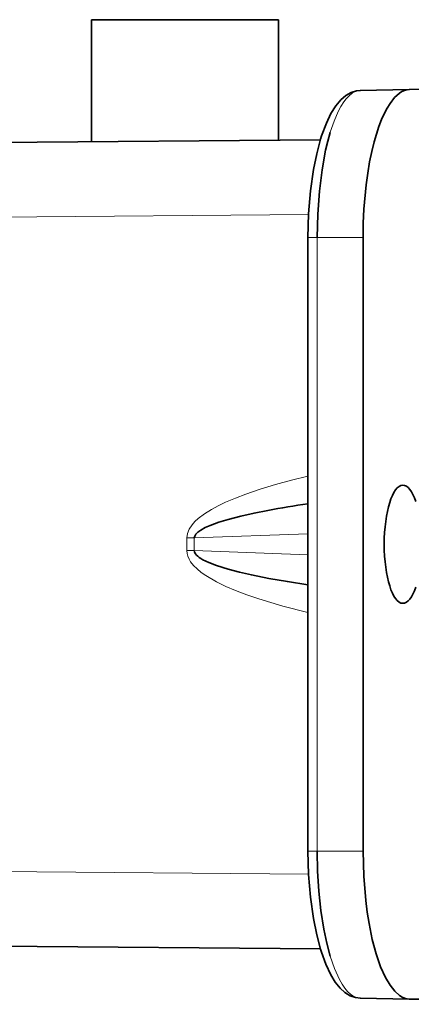
# Model space of a CAD drawing. Extents: x 2162 to 5230, y -269 to 636.
# Drawn here: x 4221 to 4242, y 403 to 456 of the extents above; entities that cross this region are included whole.
import ezdxf

# ---------------------------------------------------------------- set-up
doc = ezdxf.new("R2010")
doc.units = 0

msp = doc.modelspace()

# ---------------------------------------------------------------- linework, layer by layer
at = {"color": 7, "lineweight": 35, "ltscale": 0.163503}
msp.add_line((4224.86, 449.294), (4224.86, 455.834), dxfattribs=at)
at = {"color": 7, "lineweight": 35, "ltscale": 0.125}
for p, q in [((4229.86, 455.834), (4224.86, 455.834)), ((4234.86, 455.834), (4229.86, 455.834))]:
    msp.add_line(p, q, dxfattribs=at)
at = {"color": 7, "lineweight": 35, "ltscale": 0.16132}
msp.add_line((4234.86, 455.834), (4234.86, 449.382), dxfattribs=at)
at = {"color": 7, "lineweight": 35, "ltscale": 0.065746}
for p, q in [((4239.243, 452.044), (4241.872, 452.09)), ((4239.243, 403.372), (4241.872, 403.326))]:
    msp.add_line(p, q, dxfattribs=at)
at = {"color": 7, "lineweight": 35, "ltscale": 0.000444125}
msp.add_line((4241.89, 452.09), (4241.872, 452.09), dxfattribs=at)
at = {"color": 7, "lineweight": 35}
for p, q in [((4241.89, 452.09), (4268.794, 452.372)), ((4214.96, 449.208), (4237.112, 449.401)), ((4236.446, 444.164), (4236.446, 411.252)), ((4239.397, 411.252), (4239.397, 444.164)), ((4237.112, 406.015), (4214.96, 406.208)), ((4268.794, 403.044), (4241.89, 403.326))]:
    msp.add_line(p, q, dxfattribs=at)
at = {"color": 7, "lineweight": 13, "ltscale": 0.000481281}
msp.add_line((4237.643, 449.813), (4237.637, 449.795), dxfattribs=at)
at = {"color": 7, "lineweight": 13}
for p, q in [((4236.479, 445.396), (4214.96, 445.208)), ((4236.938, 444.164), (4236.938, 411.252)), ((4214.96, 410.208), (4236.479, 410.02))]:
    msp.add_line(p, q, dxfattribs=at)
at = {"color": 7, "lineweight": 13, "ltscale": 0.012282}
for p, q in [((4236.446, 444.164), (4236.938, 444.164)), ((4236.446, 411.252), (4236.938, 411.252))]:
    msp.add_line(p, q, dxfattribs=at)
at = {"color": 7, "lineweight": 13, "ltscale": 0.061473}
for p, q in [((4239.397, 444.164), (4236.938, 444.164)), ((4236.938, 411.252), (4239.397, 411.252))]:
    msp.add_line(p, q, dxfattribs=at)
at = {"color": 7, "lineweight": 13, "ltscale": 0.152411}
for p, q in [((4236.446, 428.276), (4230.354, 428.049)), ((4230.354, 427.367), (4236.446, 427.14))]:
    msp.add_line(p, q, dxfattribs=at)
at = {"color": 7, "lineweight": 13, "ltscale": 0.017059}
for p, q in [((4229.956, 427.367), (4229.956, 428.049)), ((4230.354, 428.049), (4230.354, 427.367))]:
    msp.add_line(p, q, dxfattribs=at)
at = {"color": 7, "lineweight": 13, "ltscale": 0.009959}
for p, q in [((4230.354, 428.049), (4229.956, 428.049)), ((4230.354, 427.367), (4229.956, 427.367))]:
    msp.add_line(p, q, dxfattribs=at)
at = {"color": 7, "lineweight": 35, "ltscale": 0.000451753}
msp.add_line((4241.872, 403.326), (4241.89, 403.326), dxfattribs=at)
at = {"color": 7, "lineweight": 35}
for points in [[(4237.176, 449.606), (4237.431, 450.291), (4237.676, 450.797), (4237.942, 451.221), (4238.209, 451.54), (4238.48, 451.773), (4238.758, 451.932), (4239.039, 452.021), (4239.254, 452.044)], [(4241.872, 452.09), (4241.744, 452.075), (4241.617, 452.039), (4241.48, 451.978), (4241.345, 451.893), (4241.088, 451.662), (4240.841, 451.346), (4240.688, 451.099), (4240.541, 450.819), (4240.388, 450.479), (4240.243, 450.103), (4239.991, 449.289), (4239.862, 448.765), (4239.748, 448.209), (4239.645, 447.604), (4239.559, 446.973), (4239.442, 445.67), (4239.408, 444.92), (4239.397, 444.164)], [(4237.637, 449.795), (4237.509, 449.33), (4237.393, 448.837), (4237.2, 447.776), (4237.059, 446.646), (4236.968, 445.412), (4236.938, 444.164)], [(4236.446, 444.164), (4236.481, 445.432), (4236.58, 446.652), (4236.742, 447.799), (4236.913, 448.649), (4237.119, 449.424), (4237.176, 449.606)], [(4234.291, 429.523), (4233.56, 429.378), (4232.854, 429.219), (4232.174, 429.042)], [(4232.174, 429.042), (4231.672, 428.89), (4231.211, 428.721), (4230.939, 428.6), (4230.705, 428.471), (4230.555, 428.364), (4230.442, 428.254), (4230.378, 428.152), (4230.354, 428.049)], [(4230.816, 426.88), (4231.139, 426.726), (4231.538, 426.574), (4232.174, 426.374)], [(4232.174, 426.374), (4232.77, 426.218), (4233.417, 426.07), (4234.351, 425.882), (4235.349, 425.706), (4236.447, 425.534)], [(4236.446, 411.252), (4236.48, 409.998), (4236.579, 408.785), (4236.738, 407.641), (4236.913, 406.768), (4237.114, 406.007), (4237.169, 405.833)], [(4236.938, 411.252), (4236.96, 410.176), (4237.027, 409.11), (4237.139, 408.068), (4237.294, 407.074), (4237.451, 406.322), (4237.635, 405.631)], [(4239.397, 411.252), (4239.433, 409.909), (4239.54, 408.606), (4239.62, 407.982), (4239.716, 407.382), (4239.892, 406.521), (4240.101, 405.743), (4240.339, 405.058), (4240.602, 404.476), (4240.841, 404.07), (4241.093, 403.749), (4241.353, 403.517), (4241.486, 403.435), (4241.619, 403.376), (4241.745, 403.341), (4241.872, 403.326)], [(4237.169, 405.833), (4237.401, 405.194), (4237.668, 404.63), (4237.909, 404.238), (4238.173, 403.911), (4238.429, 403.678), (4238.71, 403.504), (4238.999, 403.403), (4239.254, 403.372)]]:
    msp.add_lwpolyline(points, dxfattribs=at)
at = {"color": 7, "lineweight": 13}
for points in [[(4239.243, 452.044), (4239.035, 452.007), (4238.83, 451.905), (4238.629, 451.741), (4238.495, 451.596), (4238.364, 451.425), (4238.213, 451.187), (4238.068, 450.917), (4237.844, 450.401), (4237.643, 449.813)], [(4229.956, 428.049), (4229.989, 428.287), (4230.086, 428.522), (4230.241, 428.753), (4230.393, 428.921), (4230.57, 429.085), (4230.897, 429.334), (4231.272, 429.571), (4231.637, 429.769), (4232.027, 429.958), (4232.556, 430.186), (4233.113, 430.4), (4233.891, 430.665), (4234.702, 430.91), (4235.562, 431.143), (4236.446, 431.358)], [(4236.446, 424.058), (4235.1, 424.395), (4233.815, 424.775), (4233.179, 424.992), (4232.57, 425.224), (4232.039, 425.452), (4231.544, 425.695), (4230.977, 426.027), (4230.728, 426.204), (4230.507, 426.386), (4230.317, 426.574), (4230.163, 426.768), (4230.074, 426.916), (4230.009, 427.067), (4229.969, 427.216), (4229.956, 427.367)], [(4237.635, 405.631), (4237.866, 404.958), (4238.128, 404.383), (4238.272, 404.13), (4238.423, 403.91), (4238.572, 403.733), (4238.725, 403.588), (4238.853, 403.496), (4238.984, 403.428), (4239.113, 403.387), (4239.243, 403.372)]]:
    msp.add_lwpolyline(points, dxfattribs=at)
at = {"color": 7, "lineweight": 35}
msp.add_arc((4244.2, 376.537), 53.905, 98.2705, 100.593, dxfattribs=at)
for centre, major_axis, ratio, start_param, end_param in [((4241.53, 427.708), (0, 3.165), 0.315631, 0.002754, 3.138838), ((4241.53, 427.711), (0, -3.162), 0.315754, 2.380638, 3.144315), ((4251.108, 426.532), (20.754, -0.853), 0.108547, 3.149417, 3.357769), ((4241.53, 427.707), (0, -3.163), 0.315677, 6.280439, 7.043893)]:
    msp.add_ellipse(centre, major_axis=major_axis, ratio=ratio, start_param=start_param, end_param=end_param, dxfattribs=at)

doc.saveas('drawing.dxf')
